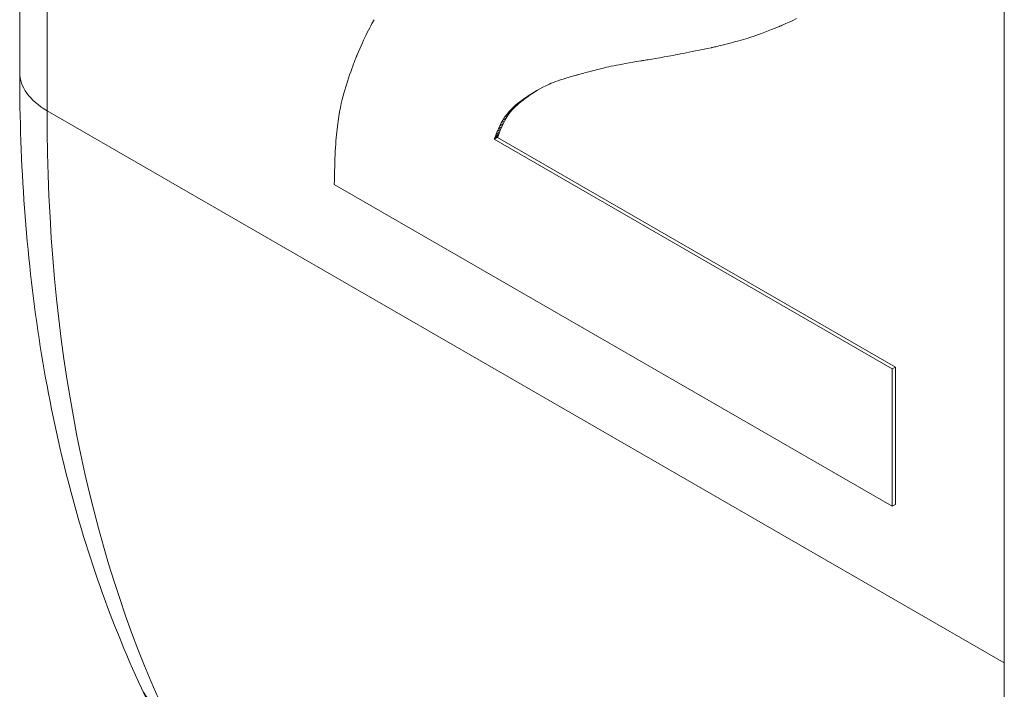
# Model space of a CAD drawing. Units: millimetres. Extents: x -382 to 0, y 0 to 284.
# Drawn here: x -351 to -349, y 90 to 91 of the extents above; entities that cross this region are included whole.
import ezdxf

# ---------------------------------------------------------------- set-up
doc = ezdxf.new("R2010")
doc.units = ezdxf.units.MM

# ---------------------------------------------------------------- blocks, each defined once
blk = doc.blocks.new('CGI1257-00')
at = {"color": 0, "linetype": 'Continuous', "lineweight": 0, "extrusion": (0, 0.816497, 0.57735)}
for p, q in [((-350.76342331, 95.40244947), (-350.76342331, 90.98383742)), ((-350.70484467, 90.90218776), (-350.70484467, 95.36862907)), ((-348.65926025, 93.42064778), (-348.65926025, 84.16376392)), ((-350.01055627, 91.08849507), (-350.00572072, 91.09689294)), ((-349.12265247, 91.0901777), (-349.12596362, 91.08866379)), ((-349.11911987, 91.09181439), (-349.12265247, 91.0901777)), ((-349.11153201, 91.09540945), (-349.11911987, 91.09181439)), ((-349.10348342, 91.09935567), (-349.11153201, 91.09540945)), ((-350.02314793, 91.06433147), (-350.02056308, 91.06955649)), ((-350.02056308, 91.06955649), (-350.01801375, 91.07457783)), ((-350.01801375, 91.07457783), (-350.01549768, 91.07940301)), ((-350.01549768, 91.07940301), (-350.01301261, 91.08403958)), ((-350.01301261, 91.08403958), (-350.01055627, 91.08849507)), ((-349.17132148, 91.06999201), (-349.17802961, 91.06746854)), ((-349.16422109, 91.07272807), (-349.17132148, 91.06999201)), ((-349.15669476, 91.07569271), (-349.16422109, 91.07272807)), ((-349.14870879, 91.07890192), (-349.15669476, 91.07569271)), ((-349.1402295, 91.08237166), (-349.14870879, 91.07890192)), ((-349.13996526, 91.08248358), (-349.1402295, 91.08237166)), ((-349.13919618, 91.08281156), (-349.13996526, 91.08248358)), ((-349.13795767, 91.08334395), (-349.13919618, 91.08281156)), ((-349.13628517, 91.08406908), (-349.13795767, 91.08334395)), ((-349.13421408, 91.08497529), (-349.13628517, 91.08406908)), ((-349.13177985, 91.08605092), (-349.13421408, 91.08497529)), ((-349.12901788, 91.0872843), (-349.13177985, 91.08605092)), ((-349.12596362, 91.08866379), (-349.12901788, 91.0872843)), ((-350.03388795, 91.04124383), (-350.03113833, 91.04735895)), ((-350.03113833, 91.04735895), (-350.02843329, 91.05324023)), ((-350.02843329, 91.05324023), (-350.02577058, 91.05889523)), ((-350.02577058, 91.05889523), (-350.02314793, 91.06433147)), ((-349.23556517, 91.04917087), (-349.24477347, 91.04676848)), ((-349.22630991, 91.05168712), (-349.23556517, 91.04917087)), ((-349.21683319, 91.05441447), (-349.22630991, 91.05168712)), ((-349.20686551, 91.05748077), (-349.21683319, 91.05441447)), ((-349.20161333, 91.05918099), (-349.20686551, 91.05748077)), ((-349.19613734, 91.0610139), (-349.20161333, 91.05918099)), ((-349.19040384, 91.06299547), (-349.19613734, 91.0610139)), ((-349.18437916, 91.06514169), (-349.19040384, 91.06299547)), ((-349.17802961, 91.06746854), (-349.18437916, 91.06514169)), ((-350.04242704, 91.02142019), (-350.03953004, 91.02828199)), ((-350.03953004, 91.02828199), (-350.03668444, 91.03488736)), ((-350.03668444, 91.03488736), (-350.03388795, 91.04124383)), ((-349.33297206, 91.02722248), (-349.33937525, 91.02594357)), ((-349.32619169, 91.02858783), (-349.33297206, 91.02722248)), ((-349.31899686, 91.03004715), (-349.32619169, 91.02858783)), ((-349.31135033, 91.03160795), (-349.31899686, 91.03004715)), ((-349.30321481, 91.03327775), (-349.31135033, 91.03160795)), ((-349.29455306, 91.03506408), (-349.30321481, 91.03327775)), ((-349.28532781, 91.03697445), (-349.29455306, 91.03506408)), ((-349.28503949, 91.03703955), (-349.28532781, 91.03697445)), ((-349.28419958, 91.03723018), (-349.28503949, 91.03703955)), ((-349.28284565, 91.03753938), (-349.28419958, 91.03723018)), ((-349.28101528, 91.03796015), (-349.28284565, 91.03753938)), ((-349.27874605, 91.03848551), (-349.28101528, 91.03796015)), ((-349.27607552, 91.03910848), (-349.27874605, 91.03848551)), ((-349.27304126, 91.03982209), (-349.27607552, 91.03910848)), ((-349.26968086, 91.04061934), (-349.27304126, 91.03982209)), ((-349.26603188, 91.04149326), (-349.26968086, 91.04061934)), ((-349.26213191, 91.04243686), (-349.26603188, 91.04149326)), ((-349.25372925, 91.0445052), (-349.26213191, 91.04243686)), ((-349.24477347, 91.04676848), (-349.25372925, 91.0445052)), ((-350.04976208, 91.0026371), (-350.0488513, 91.00505239)), ((-350.0488513, 91.00505239), (-350.04798587, 91.00732695)), ((-350.04798587, 91.00732695), (-350.04716935, 91.00945468)), ((-350.04716935, 91.00945468), (-350.04640527, 91.01142946)), ((-350.04640527, 91.01142946), (-350.04569717, 91.01324517)), ((-350.04569717, 91.01324517), (-350.04504858, 91.01489571)), ((-350.04504858, 91.01489571), (-350.04446305, 91.01637497)), ((-350.04446305, 91.01637497), (-350.04394411, 91.01767682)), ((-350.04394411, 91.01767682), (-350.0434953, 91.01879515)), ((-350.0434953, 91.01879515), (-350.04312016, 91.01972387)), ((-350.04312016, 91.01972387), (-350.04282223, 91.02045684)), ((-350.04282223, 91.02045684), (-350.04260504, 91.02098796)), ((-350.04260504, 91.02098796), (-350.04247213, 91.02131111)), ((-350.04247213, 91.02131111), (-350.04242704, 91.02142019)), ((-349.45336086, 91.00574328), (-349.46125953, 91.00436896)), ((-349.44491057, 91.00717952), (-349.45336086, 91.00574328)), ((-349.43587084, 91.00868284), (-349.44491057, 91.00717952)), ((-349.43558681, 91.0087284), (-349.43587084, 91.00868284)), ((-349.4347587, 91.00886167), (-349.43558681, 91.0087284)), ((-349.43342248, 91.00907756), (-349.4347587, 91.00886167)), ((-349.43161411, 91.00937096), (-349.43342248, 91.00907756)), ((-349.42936957, 91.00973679), (-349.43161411, 91.00937096)), ((-349.42672482, 91.01016994), (-349.42936957, 91.00973679)), ((-349.42371583, 91.01066531), (-349.42672482, 91.01016994)), ((-349.42037857, 91.01121781), (-349.42371583, 91.01066531)), ((-349.41674901, 91.01182234), (-349.42037857, 91.01121781)), ((-349.41286311, 91.01247379), (-349.41674901, 91.01182234)), ((-349.40446618, 91.0138971), (-349.41286311, 91.01247379)), ((-349.39547554, 91.01544695), (-349.40446618, 91.0138971)), ((-349.38617891, 91.01708255), (-349.39547554, 91.01544695)), ((-349.37676642, 91.01877995), (-349.38617891, 91.01708255)), ((-349.36703759, 91.02058248), (-349.37676642, 91.01877995)), ((-349.36196139, 91.02154197), (-349.36703759, 91.02058248)), ((-349.35669432, 91.02255031), (-349.36196139, 91.02154197)), ((-349.35119912, 91.02361501), (-349.35669432, 91.02255031)), ((-349.34543851, 91.02474359), (-349.35119912, 91.02361501)), ((-349.33937525, 91.02594357), (-349.34543851, 91.02474359)), ((-350.05825698, 90.97898231), (-350.05598136, 90.98553251)), ((-350.05598136, 90.98553251), (-350.05378813, 90.99169098)), ((-350.05378813, 90.99169098), (-350.0517056, 90.99740881)), ((-350.0517056, 90.99740881), (-350.04976208, 91.0026371)), ((-349.54707913, 90.98563771), (-349.55441339, 90.98368794)), ((-349.5391818, 90.98769727), (-349.54707913, 90.98563771)), ((-349.53095903, 90.98979115), (-349.5391818, 90.98769727)), ((-349.52255837, 90.99186335), (-349.53095903, 90.98979115)), ((-349.51376722, 90.99393567), (-349.52255837, 90.99186335)), ((-349.50913062, 90.99498477), (-349.51376722, 90.99393567)), ((-349.5042829, 90.99604937), (-349.50913062, 90.99498477)), ((-349.49918623, 90.99713464), (-349.5042829, 90.99604937)), ((-349.49380277, 90.99824572), (-349.49918623, 90.99713464)), ((-349.48809469, 90.99938778), (-349.49380277, 90.99824572)), ((-349.48202416, 91.00056598), (-349.48809469, 90.99938778)), ((-349.47555335, 91.00178547), (-349.48202416, 91.00056598)), ((-349.46864441, 91.00305141), (-349.47555335, 91.00178547)), ((-349.46125953, 91.00436896), (-349.46864441, 91.00305141)), ((-350.06529521, 90.95747035), (-350.06294221, 90.96490233)), ((-350.06294221, 90.96490233), (-350.0605867, 90.97208928)), ((-350.0605867, 90.97208928), (-350.05825698, 90.97898231)), ((-349.6183393, 90.96441914), (-349.62300444, 90.96264392)), ((-349.61333548, 90.96622939), (-349.6183393, 90.96441914)), ((-349.60795945, 90.96808183), (-349.61333548, 90.96622939)), ((-349.60217766, 90.96998362), (-349.60795945, 90.96808183)), ((-349.59595659, 90.97194192), (-349.60217766, 90.96998362)), ((-349.58926271, 90.9739639), (-349.59595659, 90.97194192)), ((-349.58206247, 90.97605671), (-349.58926271, 90.9739639)), ((-349.57432235, 90.97822752), (-349.58206247, 90.97605671)), ((-349.57407871, 90.97829628), (-349.57432235, 90.97822752)), ((-349.57336758, 90.97849625), (-349.57407871, 90.97829628)), ((-349.57221868, 90.97881801), (-349.57336758, 90.97849625)), ((-349.57066169, 90.97925213), (-349.57221868, 90.97881801)), ((-349.56872633, 90.97978916), (-349.57066169, 90.97925213)), ((-349.56644229, 90.98041968), (-349.56872633, 90.97978916)), ((-349.56383927, 90.98113425), (-349.56644229, 90.98041968)), ((-349.56094698, 90.98192344), (-349.56383927, 90.98113425)), ((-349.55779512, 90.98277782), (-349.56094698, 90.98192344)), ((-349.55441339, 90.98368794), (-349.55779512, 90.98277782)), ((-350.07206004, 90.93417061), (-350.06988046, 90.94206693)), ((-350.06988046, 90.94206693), (-350.06529521, 90.95747035)), ((-349.66253879, 90.94242803), (-349.66960986, 90.93834555)), ((-349.66731794, 90.9393457), (-349.66253879, 90.94242803)), ((-349.65713422, 90.94581213), (-349.66420529, 90.94172965)), ((-349.65833461, 90.94527568), (-349.66420529, 90.94172965)), ((-349.66253879, 90.94242803), (-349.65713422, 90.94581213)), ((-349.65210845, 90.94887036), (-349.65833461, 90.94527568)), ((-349.65215713, 90.94884385), (-349.65833461, 90.94527568)), ((-349.65713422, 90.94581213), (-349.65172925, 90.94907687)), ((-349.64576088, 90.95232718), (-349.65215713, 90.94884385)), ((-349.63894887, 90.9557501), (-349.64576088, 90.95232718)), ((-349.63145281, 90.95916992), (-349.63894887, 90.9557501)), ((-349.62736443, 90.96089657), (-349.63145281, 90.95916992)), ((-349.62300444, 90.96264392), (-349.62736443, 90.96089657)), ((-350.07613819, 90.91773421), (-350.07414751, 90.92608877)), ((-350.07414751, 90.92608877), (-350.07206004, 90.93417061)), ((-349.69231018, 90.92135636), (-349.69938124, 90.91727387)), ((-349.69469996, 90.92095734), (-349.69938124, 90.91727387)), ((-349.6966021, 90.91779689), (-349.69231018, 90.92135636)), ((-349.68762889, 90.92503983), (-349.69469996, 90.92095734)), ((-349.68960332, 90.9247777), (-349.69469996, 90.92095734)), ((-349.69231018, 90.92135636), (-349.68762889, 90.92503983)), ((-349.68253225, 90.92886018), (-349.68960332, 90.9247777)), ((-349.68406532, 90.92874783), (-349.68960332, 90.9247777)), ((-349.68762889, 90.92503983), (-349.68253225, 90.92886018)), ((-349.67699425, 90.93283031), (-349.68406532, 90.92874783)), ((-349.6838909, 90.92887002), (-349.68406532, 90.92874783)), ((-349.67681983, 90.9329525), (-349.6838909, 90.92887002)), ((-349.6833809, 90.92922495), (-349.6838909, 90.92887002)), ((-349.67630983, 90.93330743), (-349.6833809, 90.92922495)), ((-349.68255524, 90.92979513), (-349.6833809, 90.92922495)), ((-349.67548417, 90.93387762), (-349.68255524, 90.92979513)), ((-349.68143383, 90.9305631), (-349.68255524, 90.92979513)), ((-349.68253225, 90.92886018), (-349.67699425, 90.93283031)), ((-349.67436277, 90.93464558), (-349.68143383, 90.9305631)), ((-349.6800366, 90.93151137), (-349.68143383, 90.9305631)), ((-349.67296553, 90.93559385), (-349.6800366, 90.93151137)), ((-349.67838344, 90.93262246), (-349.6800366, 90.93151137)), ((-349.67131237, 90.93670494), (-349.67838344, 90.93262246)), ((-349.67649427, 90.9338789), (-349.67838344, 90.93262246)), ((-349.67699425, 90.93283031), (-349.67681983, 90.9329525)), ((-349.67681983, 90.9329525), (-349.67630983, 90.93330743)), ((-349.6694232, 90.93796138), (-349.67649427, 90.9338789)), ((-349.67438901, 90.93526322), (-349.67649427, 90.9338789)), ((-349.67630983, 90.93330743), (-349.67548417, 90.93387762)), ((-349.67548417, 90.93387762), (-349.67436277, 90.93464558)), ((-349.66731794, 90.9393457), (-349.67438901, 90.93526322)), ((-349.66960986, 90.93834555), (-349.67438901, 90.93526322)), ((-349.67436277, 90.93464558), (-349.67296553, 90.93559385)), ((-349.67296553, 90.93559385), (-349.67131237, 90.93670494)), ((-349.67131237, 90.93670494), (-349.6694232, 90.93796138)), ((-349.66420529, 90.94172965), (-349.66960986, 90.93834555)), ((-349.6694232, 90.93796138), (-349.66731794, 90.9393457)), ((-350.70484467, 90.90218776), (-348.65926025, 89.72116905)), ((-350.08148257, 90.89016209), (-350.0798104, 90.89985807)), ((-350.0798104, 90.89985807), (-350.07802738, 90.90901971)), ((-350.07802738, 90.90901971), (-350.07613819, 90.91773421)), ((-349.71746728, 90.90045877), (-349.72270415, 90.89423988)), ((-349.71039621, 90.90454126), (-349.71746728, 90.90045877)), ((-349.71447279, 90.90365112), (-349.71746728, 90.90045877)), ((-349.71563308, 90.89832237), (-349.71039621, 90.90454126)), ((-349.70740173, 90.9077336), (-349.71447279, 90.90365112)), ((-349.71119295, 90.90691591), (-349.71447279, 90.90365112)), ((-349.70412188, 90.9109984), (-349.71119295, 90.90691591)), ((-349.70760174, 90.91026605), (-349.71119295, 90.90691591)), ((-349.71039621, 90.90454126), (-349.70740173, 90.9077336)), ((-349.70053067, 90.91434853), (-349.70760174, 90.91026605)), ((-349.70367317, 90.9137144), (-349.70760174, 90.91026605)), ((-349.70740173, 90.9077336), (-349.70412188, 90.9109984)), ((-349.70412188, 90.9109984), (-349.70053067, 90.91434853)), ((-349.6966021, 90.91779689), (-349.70367317, 90.9137144)), ((-349.69938124, 90.91727387), (-349.70367317, 90.9137144)), ((-349.70053067, 90.91434853), (-349.6966021, 90.91779689)), ((-350.08377271, 90.87442545), (-350.08303919, 90.87984455)), ((-350.08303919, 90.87984455), (-350.08148257, 90.89016209)), ((-349.73089747, 90.88210446), (-349.7342699, 90.87598174)), ((-349.72719883, 90.88006422), (-349.7342699, 90.87598174)), ((-349.72711155, 90.88815615), (-349.73089747, 90.88210446)), ((-349.72382641, 90.88618695), (-349.73089747, 90.88210446)), ((-349.73032281, 90.87382404), (-349.72719883, 90.88006422)), ((-349.72719883, 90.88006422), (-349.72382641, 90.88618695)), ((-349.72270415, 90.89423988), (-349.72711155, 90.88815615)), ((-349.72004048, 90.89223863), (-349.72711155, 90.88815615)), ((-349.72382641, 90.88618695), (-349.72004048, 90.89223863)), ((-349.71563308, 90.89832237), (-349.72270415, 90.89423988)), ((-349.72004048, 90.89223863), (-349.71563308, 90.89832237)), ((-350.08578706, 90.856996), (-350.08514723, 90.86301207)), ((-350.08514723, 90.86301207), (-350.08447558, 90.86881825)), ((-350.08447558, 90.86881825), (-350.08377271, 90.87442545)), ((-349.74026263, 90.86356429), (-349.74282645, 90.85768699)), ((-349.73575538, 90.86176947), (-349.74282645, 90.85768699)), ((-349.73739388, 90.86974156), (-349.74026263, 90.86356429)), ((-349.73319156, 90.86764677), (-349.74026263, 90.86356429)), ((-349.73796454, 90.85642919), (-349.73575538, 90.86176947)), ((-349.7342699, 90.87598174), (-349.73739388, 90.86974156)), ((-349.73032281, 90.87382404), (-349.73739388, 90.86974156)), ((-349.73575538, 90.86176947), (-349.73319156, 90.86764677)), ((-349.73319156, 90.86764677), (-349.73032281, 90.87382404)), ((-350.08801651, 90.83061476), (-350.0875098, 90.83757941)), ((-350.0875098, 90.83757941), (-350.08696893, 90.84429057)), ((-350.08696893, 90.84429057), (-350.08639449, 90.85075913)), ((-350.08639449, 90.85075913), (-350.08578706, 90.856996)), ((-349.74226021, 90.8451794), (-349.74933128, 90.84109692)), ((-349.74925691, 90.84130727), (-349.74933128, 90.84109692)), ((-349.74933128, 90.84109692), (-348.89868182, 90.34997423)), ((-349.74218584, 90.84538975), (-349.74925691, 90.84130727)), ((-349.74903794, 90.84191856), (-349.74925691, 90.84130727)), ((-349.74196687, 90.84600104), (-349.74903794, 90.84191856)), ((-349.74868059, 90.84290116), (-349.74903794, 90.84191856)), ((-349.74160952, 90.84698364), (-349.74868059, 90.84290116)), ((-349.74819107, 90.84422544), (-349.74868059, 90.84290116)), ((-349.74112, 90.84830792), (-349.74819107, 90.84422544)), ((-349.74757559, 90.84586177), (-349.74819107, 90.84422544)), ((-349.74050453, 90.84994425), (-349.74757559, 90.84586177)), ((-349.74684038, 90.84778051), (-349.74757559, 90.84586177)), ((-349.7450356, 90.85234671), (-349.74684038, 90.84778051)), ((-349.73976932, 90.85186299), (-349.74684038, 90.84778051)), ((-349.74282645, 90.85768699), (-349.7450356, 90.85234671)), ((-349.73796454, 90.85642919), (-349.7450356, 90.85234671)), ((-349.74226021, 90.8451794), (-349.74218584, 90.84538975)), ((-348.89161075, 90.35405671), (-349.74226021, 90.8451794)), ((-349.74218584, 90.84538975), (-349.74196687, 90.84600104)), ((-349.74196687, 90.84600104), (-349.74160952, 90.84698364)), ((-349.74160952, 90.84698364), (-349.74112, 90.84830792)), ((-349.74112, 90.84830792), (-349.74050453, 90.84994425)), ((-349.74050453, 90.84994425), (-349.73976932, 90.85186299)), ((-349.73976932, 90.85186299), (-349.73796454, 90.85642919)), ((-350.08932583, 90.80809083), (-350.08892511, 90.81588137)), ((-350.08892511, 90.81588137), (-350.08848847, 90.82338571)), ((-350.08848847, 90.82338571), (-350.08801651, 90.83061476)), ((-350.09001717, 90.79160755), (-350.08969004, 90.80000319)), ((-350.08969004, 90.80000319), (-350.08932583, 90.80809083)), ((-350.09077017, 90.76446364), (-350.09055782, 90.77384867)), ((-350.09055782, 90.77384867), (-350.09030663, 90.78289301)), ((-350.09030663, 90.78289301), (-350.09001717, 90.79160755)), ((-350.09107598, 90.74462785), (-350.09094309, 90.75472699)), ((-350.09094309, 90.75472699), (-350.09077017, 90.76446364)), ((-348.89868182, 90.05619876), (-350.09107598, 90.74462785)), ((-348.89161075, 90.35405671), (-348.89868182, 90.34997423)), ((-348.89161075, 90.06028124), (-348.89161075, 90.35405671)), ((-348.89868182, 90.34997423), (-348.89868182, 90.05619876)), ((-348.89161075, 90.06028124), (-348.89868182, 90.05619876)), ((-350.44153059, 89.53536029), (-350.5029517, 89.6669829))]:
    blk.add_line(p, q, dxfattribs=at)
at = {"color": 0, "linetype": 'Continuous', "lineweight": 0}
for centre, major_axis, ratio, start_param, end_param in [((-350.56342331, 90.98383742), (-0.2, 0), 0.5773502692, 0, 0.7853981634), ((-347.52286415, 92.73930507), (-2.25, -3.89711432), 0.5773502692, 5.4977871438, 5.8992128717), ((-350.32171361, 89.75155686), (-0.18123809, -0.08457396), 0.7570424471, 0, 0.4871819098)]:
    blk.add_ellipse(centre, major_axis=major_axis, ratio=ratio, start_param=start_param, end_param=end_param, dxfattribs=at)
blk.add_open_spline([(-350.5029517, 89.6669829), (-350.53780682, 89.7416758), (-350.56916356, 89.81945737), (-350.62485518, 89.98061822), (-350.6491908, 90.06399806), (-350.69085345, 90.23580435), (-350.70818079, 90.32423134), (-350.73586088, 90.50559092), (-350.74621368, 90.59852391), (-350.75999494, 90.78835009), (-350.76342331, 90.8852435), (-350.76342331, 90.98383742)], degree=3, knots=[2.74016692563, 2.74016692563, 2.74016692563, 2.74016692563, 2.82045207122, 2.82045207122, 2.90073721681, 2.90073721681, 2.98102236241, 2.98102236241, 3.061307508, 3.061307508, 3.14159265359, 3.14159265359, 3.14159265359, 3.14159265359], dxfattribs=at)

msp = doc.modelspace()

# ---------------------------------------------------------------- block references
msp.add_blockref('CGI1257-00', (0, 0))

doc.saveas('drawing.dxf')
